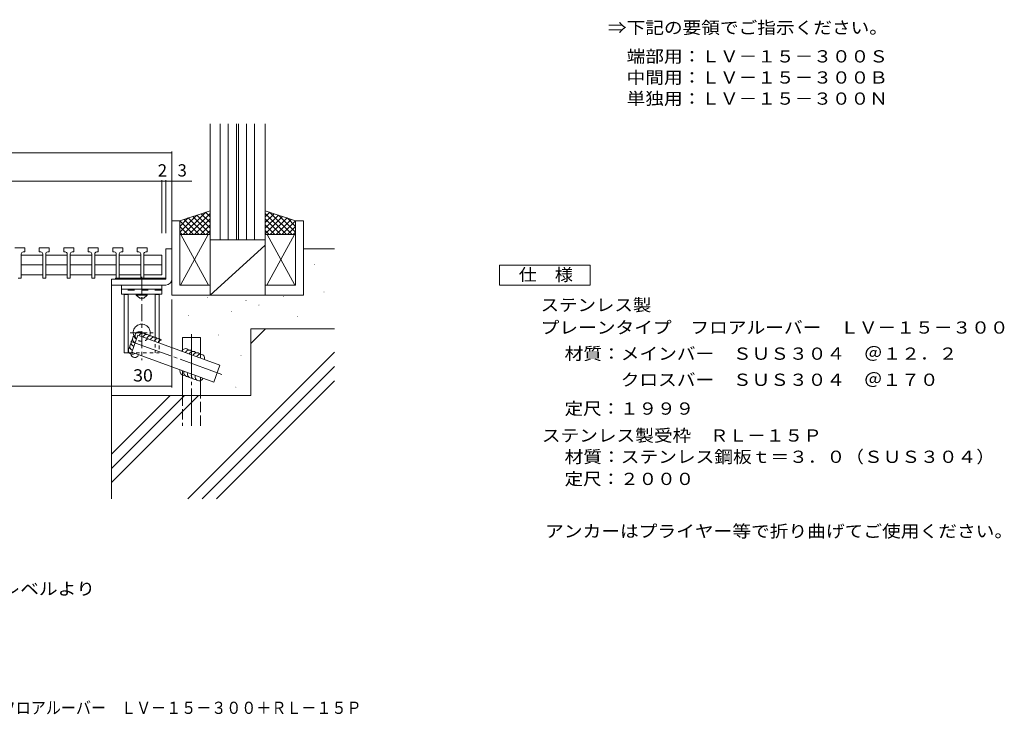
# Model space of a CAD drawing. Units: millimetres. Extents: x -2679 to 2607, y -1949 to 1872.
# Drawn here: x 157 to 2607, y -1949 to -218 of the extents above; entities that cross this region are included whole.
import ezdxf

# ---------------------------------------------------------------- set-up
doc = ezdxf.new("R2010")
doc.units = ezdxf.units.MM
doc.header["$LTSCALE"] = 10
for name, pattern in [('JWW_CENTER1', [6.773333, 4.233333, -0.846667, 0.846667, -0.846667]), ('JWW_CENTER2', [13.546667, 11.006667, -0.846667, 0.846667, -0.846667]), ('JWW_DASHED1', [1.693333, 0.846667, -0.846667]), ('JWW_DASHED2', [3.386667, 1.693333, -1.693333]), ('JWW_DASHED3', [3.386667, 2.54, -0.846667])]:
    doc.linetypes.add(name, pattern=pattern)
for name, color, linetype in [('C-5_仕様文', 7, 'Continuous'), ('D-2_蓋', 7, 'Continuous'), ('D-3_受枠', 7, 'Continuous'), ('D-4_寸法', 7, 'Continuous'), ('D-5_仕様文', 7, 'Continuous'), ('D-6_躯体', 7, 'Continuous'), ('D-8_ｱﾝｶｰ', 7, 'Continuous'), ('D-A', 7, 'Continuous'), ('D-B', 7, 'Continuous'), ('D-C_文字', 7, 'Continuous'), ('F-4ﾚｲﾔ', 7, 'Continuous')]:
    doc.layers.add(name, color=color, linetype=linetype)
doc.styles.add('ＭＳ ゴシック', font='txt', dxfattribs={"height": 1})

msp = doc.modelspace()

# ---------------------------------------------------------------- linework, layer by layer
at = {"layer": 'D-2_蓋', "color": 3, "linetype": 'Continuous', "lineweight": 9}
for p, q in [((170, -785.9), (145, -785.9)), ((161.2, -800.9), (161.2, -860.9)), ((166.2, -795.9), (170, -795.9)), ((170, -785.9), (170, -795.9)), ((231, -785.9), (206, -785.9)), ((206, -795.9), (206, -785.9)), ((209.7, -795.9), (206, -795.9)), ((214.7, -800.9), (214.7, -860.9)), ((222.2, -800.9), (222.2, -860.9)), ((227.2, -795.9), (231, -795.9)), ((231, -785.9), (231, -795.9)), ((292, -785.9), (267, -785.9)), ((267, -795.9), (267, -785.9)), ((270.7, -795.9), (267, -795.9)), ((275.7, -800.9), (275.7, -860.9)), ((283.2, -800.9), (283.2, -860.9)), ((288.2, -795.9), (292, -795.9)), ((292, -785.9), (292, -795.9)), ((353, -785.9), (328, -785.9)), ((328, -795.9), (328, -785.9)), ((331.7, -795.9), (328, -795.9)), ((336.7, -800.9), (336.7, -860.9)), ((344.2, -800.9), (344.2, -860.9)), ((349.2, -795.9), (353, -795.9)), ((353, -785.9), (353, -795.9)), ((414, -785.9), (389, -785.9)), ((389, -795.9), (389, -785.9)), ((392.7, -795.9), (389, -795.9)), ((397.7, -800.9), (397.7, -860.9)), ((405.2, -800.9), (405.2, -860.9)), ((410.2, -795.9), (414, -795.9)), ((414, -785.9), (414, -795.9)), ((475, -785.9), (450, -785.9)), ((450, -795.9), (450, -785.9)), ((453.7, -795.9), (450, -795.9)), ((458.7, -800.9), (458.7, -860.9)), ((466.2, -800.9), (466.2, -860.9)), ((471.2, -795.9), (475, -795.9)), ((475, -785.9), (475, -795.9)), ((153.7, -860.9), (161.2, -860.9)), ((214.7, -860.9), (222.2, -860.9)), ((275.7, -860.9), (283.2, -860.9)), ((336.7, -860.9), (344.2, -860.9)), ((397.7, -860.9), (405.2, -860.9)), ((458.7, -860.9), (466.2, -860.9))]:
    msp.add_line(p, q, dxfattribs=at)
for centre, start, end in [((166.2, -800.9), 90, 180), ((209.7, -800.9), 359.9943, 90), ((227.2, -800.9), 90, 180), ((270.7, -800.9), 359.9943, 90), ((288.2, -800.9), 90, 180), ((331.7, -800.9), 359.9943, 90), ((349.2, -800.9), 90, 180), ((392.7, -800.9), 359.9943, 90), ((410.2, -800.9), 90, 180), ((453.7, -800.9), 359.9943, 90), ((471.2, -800.9), 90, 180)]:
    msp.add_arc(centre, 5, start, end, dxfattribs=at)
at = {"layer": 'D-3_受枠', "color": 2, "linetype": 'Continuous', "lineweight": 9}
for p, q in [((521, -788.4), (536, -788.4)), ((521, -788.4), (521, -863.4)), ((536, -863.4), (536, -788.4)), ((386, -878.4), (386, -863.4)), ((521, -863.4), (386, -863.4)), ((386, -878.4), (521, -878.4))]:
    msp.add_line(p, q, dxfattribs=at)
at = {"layer": 'D-3_受枠', "color": 4, "linetype": 'JWW_CENTER1', "lineweight": 9}
msp.add_line((461, -857.9), (461, -1065.3), dxfattribs=at)
at = {"layer": 'D-3_受枠', "color": 2, "linetype": 'Continuous', "lineweight": 9}
msp.add_arc((521, -863.4), 15, 270, 0, dxfattribs=at)
at = {"layer": 'D-4_寸法', "color": 7, "linetype": 'Continuous', "lineweight": 9}
for p, q in [((-1014, -549.1), (536, -549.1)), ((536, -546.1), (536, -748.9)), ((-989, -619.9), (511, -619.9)), ((511, -616.9), (511, -748.9)), ((511, -619.9), (521, -619.9)), ((521, -616.9), (521, -748.9)), ((521, -619.9), (536, -619.9)), ((536, -619.9), (586.1, -619.9)), ((536, -1133), (536, -914.3)), ((-864, -1130), (386, -1130)), ((386, -1130), (536, -1130))]:
    msp.add_line(p, q, dxfattribs=at)
at = {"layer": 'D-4_寸法', "color": 7, "linetype": 'Continuous', "lineweight": 9, "const_width": 1}
for points in [[(536.5, -549.1, 0.414214), (536, -548.6, 0.414214), (535.5, -549.1, 0.414214), (536, -549.6, 0.414214)], [(511.5, -619.9, 0.414214), (511, -619.4, 0.414214), (510.5, -619.9, 0.414214), (511, -620.4, 0.414214)], [(521.5, -619.9, 0.414214), (521, -619.4, 0.414214), (520.5, -619.9, 0.414214), (521, -620.4, 0.414214)], [(536.5, -619.9, 0.414214), (536, -619.4, 0.414214), (535.5, -619.9, 0.414214), (536, -620.4, 0.414214)], [(386.5, -1130, 0.414214), (386, -1129.5, 0.414214), (385.5, -1130, 0.414214), (386, -1130.5, 0.414214)], [(536.5, -1130, 0.414214), (536, -1129.5, 0.414214), (535.5, -1130, 0.414214), (536, -1130.5, 0.414214)]]:
    msp.add_lwpolyline(points, format="xyb", close=True, dxfattribs=at)
at = {"layer": 'D-5_仕様文', "color": 2, "linetype": 'Continuous', "lineweight": 9}
for p, q in [((1351.3, -878.5), (1351.3, -828.5)), ((1351.3, -828.5), (1576.3, -828.5)), ((1576.3, -828.5), (1576.3, -878.5)), ((1576.3, -878.5), (1351.3, -878.5))]:
    msp.add_line(p, q, dxfattribs=at)
at = {"layer": 'D-6_躯体', "color": 6, "linetype": 'Continuous', "lineweight": 9}
for p, q in [((161.2, -803.6), (214.7, -803.6)), ((222.2, -803.6), (275.7, -803.6)), ((283.2, -803.6), (336.7, -803.6)), ((344.2, -803.6), (397.7, -803.6)), ((405.2, -803.6), (458.7, -803.6)), ((466.2, -803.6), (511, -803.6)), ((511, -803.6), (511, -853.1)), ((214.7, -828.4), (161.2, -828.4)), ((275.7, -828.4), (222.2, -828.4)), ((336.7, -828.4), (283.2, -828.4)), ((397.7, -828.4), (344.2, -828.4)), ((458.7, -828.4), (405.2, -828.4)), ((511, -828.4), (466.2, -828.4)), ((161.2, -853.1), (214.7, -853.1)), ((222.2, -853.1), (275.7, -853.1)), ((283.2, -853.1), (336.7, -853.1)), ((344.2, -853.1), (397.7, -853.1)), ((405.2, -853.1), (458.7, -853.1)), ((466.2, -853.1), (511, -853.1))]:
    msp.add_line(p, q, dxfattribs=at)
at = {"layer": 'D-8_ｱﾝｶｰ', "color": 7, "linetype": 'Continuous', "lineweight": 9}
for p, q in [((631, -903.4), (631, -476.8)), ((656.5, -765.9), (656.5, -476.8)), ((676.5, -765.9), (676.5, -476.8)), ((696.5, -765.9), (696.5, -476.8)), ((701.5, -765.9), (701.5, -476.8)), ((721.5, -765.9), (721.5, -476.8)), ((741.5, -765.9), (741.5, -476.8)), ((768.5, -476.8), (768.5, -903.4)), ((556, -718.4), (631, -693.4)), ((556, -746.9), (598.5, -704.4)), ((564.5, -752.4), (619.5, -697.4)), ((578.5, -752.4), (631, -699.9)), ((588, -707.9), (631, -750.9)), ((598.5, -704.4), (631, -736.9)), ((609, -700.9), (631, -722.9)), ((619.4, -697.3), (631, -708.8)), ((843.5, -718.4), (768.5, -693.4)), ((780, -697.3), (768.5, -708.8)), ((821, -752.4), (768.5, -699.9)), ((790.5, -700.9), (768.5, -722.9)), ((801, -704.4), (768.5, -736.9)), ((811.5, -707.9), (768.5, -750.9)), ((835, -752.4), (780, -697.4)), ((843.5, -746.9), (801, -704.4)), ((536, -903.4), (536, -718.4)), ((556, -718.4), (536, -718.4)), ((556, -732.4), (577, -711.4)), ((556, -718.4), (590, -752.4)), ((556, -878.4), (556, -718.4)), ((556, -732.4), (576, -752.4)), ((566.5, -714.9), (604, -752.4)), ((577, -711.4), (618.5, -752.4)), ((592.5, -752.4), (631, -713.9)), ((607, -752.4), (631, -728.4)), ((807, -752.4), (768.5, -713.9)), ((792.5, -752.4), (768.5, -728.4)), ((822.5, -711.4), (781, -752.4)), ((833, -714.9), (795.5, -752.4)), ((843.5, -718.4), (809.5, -752.4)), ((843.5, -732.4), (822.5, -711.4)), ((843.5, -732.4), (823.5, -752.4)), ((843.5, -878.4), (843.5, -718.4)), ((843.5, -718.4), (863.5, -718.4)), ((863.5, -903.4), (863.5, -718.4)), ((556, -746.9), (561.5, -752.4)), ((556, -752.4), (631, -752.4)), ((626.5, -752.4), (558, -876.9)), ((558, -752.4), (626.5, -876.9)), ((621, -752.4), (631, -742.4)), ((778.5, -752.4), (768.5, -742.4)), ((843.5, -752.4), (768.5, -752.4)), ((773, -752.4), (841.5, -876.9)), ((841.5, -752.4), (773, -876.9)), ((843.5, -746.9), (838, -752.4)), ((768.5, -765.9), (631, -765.9)), ((767, -779.9), (631, -903.4)), ((863.5, -788.4), (940.6, -788.4)), ((386, -1410.3), (386, -878.4)), ((396, -860.9), (396, -863.4)), ((521, -860.9), (396, -860.9)), ((397.2, -863.4), (399.7, -860.9)), ((404.3, -863.4), (406.8, -860.9)), ((411.4, -863.4), (413.9, -860.9)), ((418.4, -863.4), (420.9, -860.9)), ((425.5, -863.4), (428, -860.9)), ((432.6, -863.4), (435.1, -860.9)), ((439.7, -863.4), (442.2, -860.9)), ((446.7, -863.4), (449.2, -860.9)), ((453.8, -863.4), (456.3, -860.9)), ((460.9, -863.4), (463.4, -860.9)), ((467.9, -863.4), (470.4, -860.9)), ((475, -863.4), (477.5, -860.9)), ((482.1, -863.4), (484.6, -860.9)), ((489.2, -863.4), (491.7, -860.9)), ((496.2, -863.4), (498.7, -860.9)), ((503.3, -863.4), (505.8, -860.9)), ((510.4, -863.4), (512.9, -860.9)), ((517.4, -863.4), (519.9, -860.9)), ((631, -878.4), (556, -878.4)), ((768.5, -878.4), (843.5, -878.4)), ((863.5, -903.4), (536, -903.4)), ((732.4, -988.3), (733.6, -987.2)), ((732.4, -1023.7), (768.9, -987.2)), ((732.4, -1153.4), (732.4, -987.2)), ((940.6, -987.2), (732.4, -987.2)), ((576, -1410.3), (940.6, -1045.8)), ((611.4, -1410.3), (940.6, -1081.1)), ((646.7, -1410.3), (940.6, -1116.5)), ((386, -1334.8), (567.3, -1153.4)), ((386, -1370.1), (602.7, -1153.4)), ((386, -1299.4), (532, -1153.4)), ((732.4, -1153.4), (386, -1153.4))]:
    msp.add_line(p, q, dxfattribs=at)
at = {"layer": 'D-8_ｱﾝｶｰ', "color": 6, "linetype": 'Continuous', "lineweight": 9}
for p, q in [((436.1, -1045.8), (451.5, -1003.5)), ((655.5, -1077.7), (451.5, -1003.5)), ((562.5, -1043.9), (562.5, -1008.9)), ((607.5, -1008.9), (562.5, -1008.9)), ((607.5, -1060.2), (607.5, -1008.9)), ((436.1, -1045.8), (640.2, -1120)), ((640.2, -1120), (655.5, -1077.7)), ((562.5, -1153.4), (562.5, -1091.8)), ((607.5, -1153.4), (607.5, -1108.1))]:
    msp.add_line(p, q, dxfattribs=at)
at = {"layer": 'D-8_ｱﾝｶｰ', "color": 6, "linetype": 'JWW_CENTER2', "lineweight": 9}
for p, q in [((585, -1000.4), (585, -1228.5)), ((660.4, -1100.8), (434.2, -1018.5))]:
    msp.add_line(p, q, dxfattribs=at)
at = {"layer": 'D-8_ｱﾝｶｰ', "color": 6, "linetype": 'JWW_DASHED3', "lineweight": 9}
for p, q in [((562.5, -1153.4), (562.5, -1228.5)), ((607.5, -1228.5), (607.5, -1153.4))]:
    msp.add_line(p, q, dxfattribs=at)
at = {"layer": 'D-8_ｱﾝｶｰ', "color": 7, "linetype": 'Continuous', "lineweight": 9, "const_width": 1}
for points in [[(890.7, -827.7, 0.414214), (890.2, -827.2, 0.414214), (889.7, -827.7, 0.414214), (890.2, -828.2, 0.414214)], [(814.6, -907, 0.414214), (814.1, -906.5, 0.414214), (813.6, -907, 0.414214), (814.1, -907.5, 0.414214)], [(915.1, -895.6, 0.414214), (914.6, -895.1, 0.414214), (914.1, -895.6, 0.414214), (914.6, -896.1, 0.414214)], [(625.3, -908.9, 0.414214), (624.8, -908.4, 0.414214), (624.3, -908.9, 0.414214), (624.8, -909.4, 0.414214)], [(720.9, -916.8, 0.414214), (720.4, -916.3, 0.414214), (719.9, -916.8, 0.414214), (720.4, -917.3, 0.414214)], [(753, -928.1, 0.414214), (752.5, -927.6, 0.414214), (752, -928.1, 0.414214), (752.5, -928.6, 0.414214)], [(577.2, -954.5, 0.414214), (576.7, -954, 0.414214), (576.2, -954.5, 0.414214), (576.7, -955, 0.414214)], [(685.2, -943.8, 0.414214), (684.7, -943.3, 0.414214), (684.2, -943.8, 0.414214), (684.7, -944.3, 0.414214)], [(849.1, -956.8, 0.414214), (848.6, -956.3, 0.414214), (848.1, -956.8, 0.414214), (848.6, -957.3, 0.414214)], [(652.2, -1002.8, 0.414214), (651.7, -1002.3, 0.414214), (651.2, -1002.8, 0.414214), (651.7, -1003.3, 0.414214)], [(708.6, -1054, 0.414214), (708.1, -1053.5, 0.414214), (707.6, -1054, 0.414214), (708.1, -1054.5, 0.414214)], [(695.7, -1132.3, 0.414214), (695.2, -1131.8, 0.414214), (694.7, -1132.3, 0.414214), (695.2, -1132.8, 0.414214)]]:
    msp.add_lwpolyline(points, format="xyb", close=True, dxfattribs=at)
at = {"layer": 'D-8_ｱﾝｶｰ', "color": 7, "linetype": 'Continuous', "lineweight": 9}
for centre, start, end in [((448.3, -1012.3), 110.7565, 249.9999), ((454.6, -1004.6), 39.9998, 230.7567), ((464, -1008), 39.9998, 159.9999), ((473.4, -1011.4), 39.9998, 159.9999), ((441.4, -1031.1), 129.9998, 249.9999), ((444.8, -1021.7), 129.9998, 249.9999), ((482.8, -1014.9), 39.9998, 159.9999), ((492.2, -1018.3), 39.9998, 159.9999), ((501.6, -1021.7), 39.9998, 159.9999), ((511, -1025.1), 90, 159.9999), ((438, -1040.5), 129.9998, 306.226), ((443.9, -1048.6), 186.2261, 339.9999), ((569.9, -1046.6), 40.0001, 159.9999), ((579.3, -1050), 39.9998, 160.0002), ((588.7, -1053.4), 39.9997, 159.9999), ((598.1, -1056.8), 40.0002, 159.9999), ((607.5, -1060.2), 339.9999, 160.0002), ((566.2, -1093.1), 160.0002, 280), ((575.6, -1096.5), 159.9999, 280.0003), ((585, -1099.9), 160.0002, 280.0004), ((594.4, -1103.4), 160.0002, 279.9999), ((603.8, -1106.8), 159.9999, 340.0003)]:
    msp.add_arc(centre, 10, start, end, dxfattribs=at)
at = {"layer": 'D-A', "color": 2, "linetype": 'Continuous', "lineweight": 9}
for p, q in [((447.2, -903.4), (447.2, -900.9)), ((447.2, -903.4), (474.7, -903.4)), ((447.2, -903.4), (456, -910.9)), ((466, -910.9), (474.7, -903.4)), ((474.7, -903.4), (474.7, -900.9)), ((456, -910.9), (466, -910.9))]:
    msp.add_line(p, q, dxfattribs=at)
at = {"layer": 'D-B', "color": 3, "linetype": 'Continuous', "lineweight": 9}
for p, q in [((511, -878.4), (411, -878.4)), ((411, -878.4), (411, -900.9)), ((411, -880.9), (411, -890.9)), ((511, -878.4), (511, -900.9)), ((511, -888.4), (411, -888.4)), ((511, -900.9), (411, -900.9))]:
    msp.add_line(p, q, dxfattribs=at)
at = {"layer": 'D-B', "color": 3, "linetype": 'JWW_DASHED2', "lineweight": 9}
msp.add_line((511, -890.9), (411, -890.9), dxfattribs=at)
at = {"layer": 'D-C_文字', "color": 4, "linetype": 'Continuous', "lineweight": 9}
for p, q in [((417.2, -902), (423.5, -902)), ((417.2, -902), (417.2, -1047)), ((427.2, -901.3), (427.2, -1047)), ((494.7, -901.3), (494.7, -1008.6)), ((504.7, -902), (498.5, -902)), ((504.7, -902), (504.7, -1012.2)), ((417.2, -1047), (430.4, -1047))]:
    msp.add_line(p, q, dxfattribs=at)
at = {"layer": 'D-C_文字', "color": 4, "linetype": 'JWW_CENTER1', "lineweight": 9}
msp.add_line((432.1, -997), (489.8, -997), dxfattribs=at)
at = {"layer": 'D-C_文字', "color": 4, "linetype": 'JWW_DASHED1', "lineweight": 9}
for p, q in [((494.7, -1008.6), (494.7, -1047)), ((504.7, -1012.2), (504.7, -1047)), ((430.4, -1047), (504.7, -1047))]:
    msp.add_line(p, q, dxfattribs=at)
at = {"layer": 'D-C_文字', "color": 4, "linetype": 'Continuous', "lineweight": 9}
for centre, radius, start, end in [((423.5, -892), 10, 270, 297.0055), ((498.5, -892), 10, 242.9945, 270), ((461, -997), 21.2, 338.7632, 202.4725)]:
    msp.add_arc(centre, radius, start, end, dxfattribs=at)
at = {"layer": 'D-C_文字', "color": 4, "linetype": 'JWW_DASHED1', "lineweight": 9}
msp.add_arc((461, -997), 21.2, 202.4725, 338.7632, dxfattribs=at)

# ---------------------------------------------------------------- texts
at = {"layer": 'C-5_仕様文', "color": 2, "linetype": 'Continuous', "lineweight": 9, "style": 'ＭＳ ゴシック', "width": 1.116667}
for s, p in [('⇒下記の要領でご指示ください。', (1621, -252.9)), ('\u3000端部用：ＬＶ－１５－３００Ｓ', (1621, -324.4)), ('\u3000中間用：ＬＶ－１５－３００Ｂ', (1621, -377)), ('\u3000単独用：ＬＶ－１５－３００Ｎ', (1621, -429.5))]:
    msp.add_text(s, height=30.48, dxfattribs=at).set_placement(p)
at = {"layer": 'D-4_寸法', "color": 2, "linetype": 'Continuous', "lineweight": 211, "style": 'ＭＳ ゴシック'}
for s, p in [('2', (501, -608.2)), ('3', (550.2, -608.2))]:
    msp.add_text(s, height=30.5, dxfattribs=at).set_placement(p)
at = {"layer": 'D-4_寸法', "color": 2, "linetype": 'Continuous', "lineweight": 211, "style": 'ＭＳ ゴシック', "width": 1.0625}
msp.add_text('30', height=30.48, dxfattribs=at).set_placement((439.7, -1118.4))
at = {"layer": 'D-5_仕様文', "color": 2, "linetype": 'Continuous', "lineweight": 211, "style": 'ＭＳ ゴシック', "width": 1.083333}
msp.add_text('仕\u3000様', height=30.48, dxfattribs=at).set_placement((1398.8, -867.9))
at = {"layer": 'D-5_仕様文', "color": 2, "linetype": 'Continuous', "lineweight": 9, "style": 'ＭＳ ゴシック'}
for s, width, p in [('ステンレス製', 1.104167, (1453.4, -943.2)), ('プレーンタイプ\u3000フロアルーバー\u3000ＬＶ－１５－３００', 1.12, (1453.4, -999.3)), ('材質：メインバー\u3000ＳＵＳ３０４\u3000＠１２．２', 1.119048, (1513.1, -1064.3)), ('\u3000\u3000\u3000クロスバー\u3000ＳＵＳ３０４\u3000＠１７０', 1.11875, (1513.1, -1129.3)), ('定尺：１９９９', 1.107143, (1513.1, -1201)), ('ステンレス製受枠\u3000ＲＬ－１５Ｐ', 1.116667, (1456.6, -1268)), ('材質：ステンレス鋼板ｔ＝３．０（ＳＵＳ３０４）', 1.119565, (1513.1, -1321)), ('定尺：２０００', 1.107143, (1513.1, -1376)), ('アンカーはプライヤー等で折り曲げてご使用ください。', 1.12, (1464.6, -1506.2)), ('＊フロアルーバーの上面が床仕上げレベルより', 1.119048, (-632.3, -1649.6))]:
    msp.add_text(s, height=30.48, dxfattribs=dict(at, width=width)).set_placement(p)
at = {"layer": 'F-4ﾚｲﾔ', "color": 2, "linetype": 'Continuous', "lineweight": 0, "style": 'ＭＳ ゴシック', "width": 0.899342}
msp.add_text('ステンレス製 プレーンタイプ フロアルーバー\u3000ＬＶ－１５－３００＋ＲＬ－１５Ｐ', height=30.48, dxfattribs=at).set_placement((-392.5, -1945.8))

doc.saveas('drawing.dxf')
